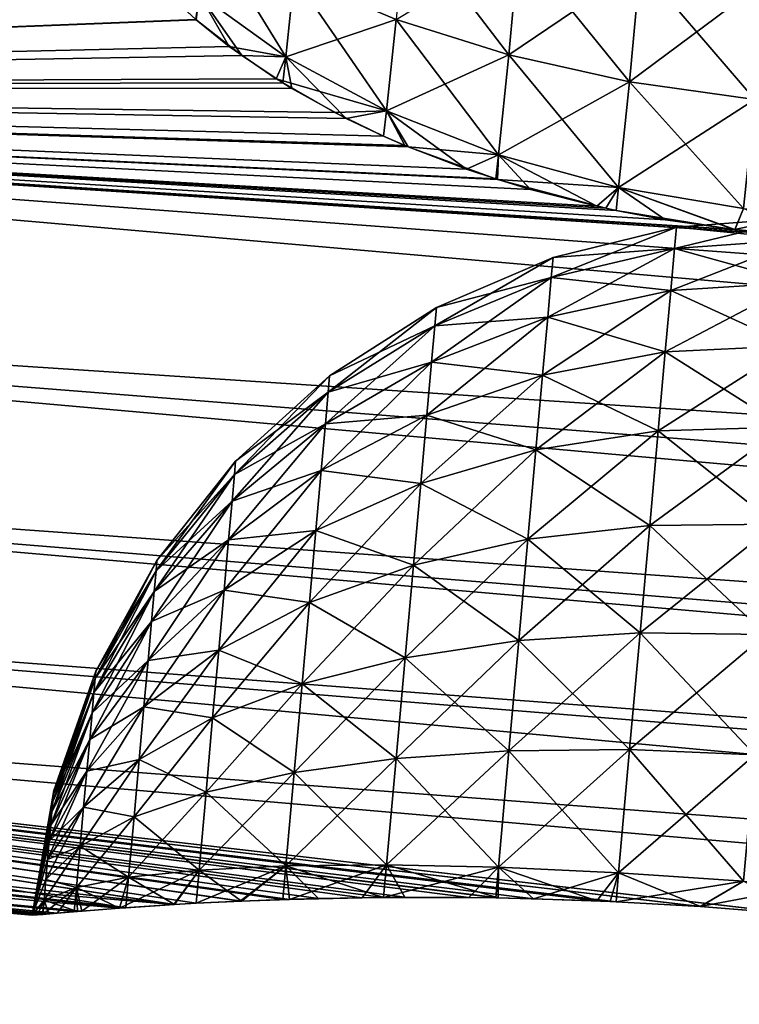
# Model space of a CAD drawing. Units: inches. Extents: x 0 to 216, y -57 to 0.
# Drawn here: x 50 to 53, y -46 to -42 of the extents above; entities that cross this region are included whole.
import ezdxf

# ---------------------------------------------------------------- set-up
doc = ezdxf.new("R2010")
doc.units = ezdxf.units.IN
doc.header["$MEASUREMENT"] = 0
doc.layers.add('solid_294515_3dstl', color=7, linetype='Continuous')

msp = doc.modelspace()

# ---------------------------------------------------------------- linework, layer by layer
at = {"layer": 'solid_294515_3dstl'}
for points in [[(43.930843, -41.517029, 18.125038), (50.348755, -41.193951, 16.874077), (43.930843, -42.356625, 19.260246)], [(43.930843, -42.356625, 19.260246), (50.348755, -41.193951, 16.874077), (50.421234, -41.38662, 17.075636)], [(43.930843, -42.356625, 37.889751), (50.454929, -41.457142, 39.999851), (50.412605, -41.367096, 40.094921)], [(43.930843, -42.356625, 37.889751), (50.412605, -41.367096, 40.094921), (43.930843, -41.517029, 39.02496)], [(43.930843, -42.356625, 19.260246), (50.421234, -41.38662, 17.075636), (50.454929, -41.457142, 17.150148)], [(50.454929, -41.457142, 17.150148), (50.51984, -41.574028, 17.274454), (43.930843, -42.356625, 19.260246)], [(50.614506, -41.715298, 39.724068), (50.454929, -41.457142, 39.999851), (43.930843, -42.356625, 37.889751)], [(43.930843, -42.356625, 19.260246), (50.51984, -41.574028, 17.274454), (50.64249, -41.752354, 17.465866)], [(50.998589, -41.697849, 39.060841), (50.969746, -41.974846, 39.239292), (51.327854, -42.233326, 38.956589)], [(51.362404, -41.901527, 38.742836), (50.998589, -41.697849, 39.060841), (51.327854, -42.233326, 38.956589)], [(51.820286, -41.665489, 38.308994), (51.782974, -42.078964, 38.484749), (52.248833, -42.225323, 38.293625)], [(52.28965, -41.773022, 38.101364), (51.820286, -41.665489, 38.308994), (52.248833, -42.225323, 38.293625)], [(43.930843, -42.356625, 37.889751), (50.66787, -41.784477, 39.649456), (50.614506, -41.715298, 39.724068)], [(43.930843, -42.356625, 19.260246), (50.64249, -41.752354, 17.465866), (50.66787, -41.784481, 17.500544)], [(43.930843, -42.356625, 37.889751), (50.79586, -41.92907, 39.492783), (50.66787, -41.784477, 39.649456)], [(50.66787, -41.784481, 17.500544), (50.787876, -41.920776, 17.648205), (43.930843, -42.356625, 19.260246)], [(51.782974, -42.078964, 18.665249), (52.28965, -41.773022, 19.048634), (52.248833, -42.225323, 18.856373)], [(52.28965, -41.773022, 38.101364), (52.248833, -42.225323, 38.293625), (52.747269, -42.336613, 38.174675)], [(52.28965, -41.773022, 19.048634), (52.790474, -41.857822, 19.178843), (52.248833, -42.225323, 18.856373)], [(52.747269, -42.336613, 38.174675), (52.790474, -41.857822, 37.971157), (52.28965, -41.773022, 38.101364)], [(52.248833, -42.225323, 18.856373), (52.790474, -41.857822, 19.178843), (52.747269, -42.336613, 18.975325)], [(52.747269, -42.336613, 38.174675), (53.26469, -42.40979, 38.131142), (52.790474, -41.857822, 37.971157)], [(52.790474, -41.857822, 19.178843), (53.309105, -41.917576, 19.228083), (52.747269, -42.336613, 18.975325)], [(53.26469, -42.40979, 38.131142), (53.309105, -41.917576, 37.921917), (52.790474, -41.857822, 37.971157)], [(50.969746, -41.974846, 17.910707), (51.362404, -41.901527, 18.407164), (51.327854, -42.233326, 18.193411)], [(51.362404, -41.901527, 38.742836), (51.327854, -42.233326, 38.956589), (51.743664, -42.456512, 38.727974)], [(51.362404, -41.901527, 18.407164), (51.782974, -42.078964, 18.665249), (51.327854, -42.233326, 18.193411)], [(51.782974, -42.078964, 38.484749), (51.362404, -41.901527, 38.742836), (51.743664, -42.456512, 38.727974)], [(43.930843, -42.356625, 19.260246), (50.787876, -41.920776, 17.648205), (50.95594, -42.079731, 17.821108)], [(50.957432, -42.081009, 39.327499), (50.79586, -41.92907, 39.492783), (43.930843, -42.356625, 37.889751)], [(50.969746, -41.974846, 39.239292), (50.79586, -41.92907, 39.492783), (50.957432, -42.081009, 39.327499)], [(52.747269, -42.336613, 18.975325), (53.309105, -41.917576, 19.228083), (53.26469, -42.40979, 19.018856)], [(50.95594, -42.079731, 17.821108), (50.969746, -41.974846, 17.910707), (51.145897, -42.228539, 17.982903)], [(50.969746, -41.974846, 39.239292), (50.957432, -42.081009, 39.327499), (51.093967, -42.190502, 39.208393)], [(51.327854, -42.233326, 38.956589), (50.969746, -41.974846, 39.239292), (51.093967, -42.190502, 39.208393)], [(50.969746, -41.974846, 17.910707), (51.327854, -42.233326, 18.193411), (51.145897, -42.228539, 17.982903)], [(43.930843, -42.356625, 19.260246), (50.95594, -42.079731, 17.821108), (51.145897, -42.228539, 17.982903)], [(43.930843, -42.356625, 37.889751), (51.093967, -42.190502, 39.208393), (50.957432, -42.081009, 39.327499)], [(51.327854, -42.233326, 18.193411), (51.782974, -42.078964, 18.665249), (51.743664, -42.456512, 18.422024)], [(51.782974, -42.078964, 38.484749), (51.743664, -42.456512, 38.727974), (52.20583, -42.638325, 38.559689)], [(51.782974, -42.078964, 18.665249), (52.248833, -42.225323, 18.856373), (51.743664, -42.456512, 18.422024)], [(52.248833, -42.225323, 38.293625), (51.782974, -42.078964, 38.484749), (52.20583, -42.638325, 38.559689)], [(43.930843, -42.356625, 37.889751), (51.288326, -42.324329, 39.063496), (51.093967, -42.190502, 39.208393)], [(51.327854, -42.233326, 38.956589), (51.093967, -42.190502, 39.208393), (51.288326, -42.324329, 39.063496)], [(51.145897, -42.228539, 17.982903), (51.315399, -42.34127, 18.10474), (43.930843, -42.356625, 19.260246)], [(51.145897, -42.228539, 17.982903), (51.327854, -42.233326, 18.193411), (51.315399, -42.34127, 18.10474)], [(51.743664, -42.456512, 38.727974), (51.327854, -42.233326, 38.956589), (51.288326, -42.324329, 39.063496)], [(51.35342, -42.364429, 18.129622), (51.315399, -42.34127, 18.10474), (51.327854, -42.233326, 18.193411)], [(51.35342, -42.364429, 18.129622), (51.327854, -42.233326, 18.193411), (51.577831, -42.487835, 18.260786)], [(51.327854, -42.233326, 18.193411), (51.743664, -42.456512, 18.422024), (51.577831, -42.487835, 18.260786)], [(51.743664, -42.456512, 18.422024), (52.248833, -42.225323, 18.856373), (52.20583, -42.638325, 18.590311)], [(52.248833, -42.225323, 38.293625), (52.20583, -42.638325, 38.559689), (52.701748, -42.773796, 38.456318)], [(52.248833, -42.225323, 18.856373), (52.747269, -42.336613, 18.975325), (52.20583, -42.638325, 18.590311)], [(52.747269, -42.336613, 38.174675), (52.248833, -42.225323, 38.293625), (52.701748, -42.773796, 38.456318)], [(51.530666, -42.463642, 38.914696), (51.288326, -42.324329, 39.063496), (43.930843, -42.356625, 37.889751)], [(43.930843, -42.356625, 19.260246), (51.315399, -42.34127, 18.10474), (51.35342, -42.364429, 18.129622)], [(51.743664, -42.456512, 38.727974), (51.288326, -42.324329, 39.063496), (51.530666, -42.463642, 38.914696)], [(52.20583, -42.638325, 18.590311), (52.747269, -42.336613, 18.975325), (52.701748, -42.773796, 18.693682)], [(52.747269, -42.336613, 38.174675), (52.701748, -42.773796, 38.456318), (53.217892, -42.859234, 38.420685)], [(52.747269, -42.336613, 18.975325), (53.26469, -42.40979, 19.018856), (52.701748, -42.773796, 18.693682)], [(53.217892, -42.859234, 38.420685), (53.26469, -42.40979, 38.131142), (52.747269, -42.336613, 38.174675)], [(43.930843, -42.356625, 19.260246), (51.35342, -42.364429, 18.129622), (51.577831, -42.487835, 18.260786)], [(51.577831, -42.487835, 18.260786), (51.731651, -42.56105, 18.336946), (43.930843, -42.356625, 19.260246)], [(43.930843, -42.356625, 19.260246), (51.731651, -42.56105, 18.336946), (51.819225, -42.599159, 18.375874)], [(43.930843, -42.356625, 19.260246), (51.819225, -42.599159, 18.375874), (52.074291, -42.69714, 18.472666)], [(52.074291, -42.69714, 18.472666), (52.194496, -42.737251, 18.510378), (43.930843, -42.356625, 19.260246)], [(43.930843, -42.356625, 19.260246), (52.194496, -42.737251, 18.510378), (52.338711, -42.780731, 18.549427)], [(43.930843, -42.356625, 19.260246), (52.338711, -42.780731, 18.549427), (52.612373, -42.85043, 18.606052)], [(52.612373, -42.85043, 18.606052), (52.691032, -42.86755, 18.61829), (43.930843, -42.356625, 19.260246)], [(43.930843, -42.356625, 19.260246), (52.691032, -42.86755, 18.61829), (52.895103, -42.906258, 18.641968)], [(43.930843, -42.356625, 19.260246), (52.895103, -42.906258, 18.641968), (53.181339, -42.947216, 18.656124)], [(53.468792, -42.973232, 38.501499), (53.182117, -42.947308, 38.493866), (43.930843, -42.356625, 37.889751)], [(53.182117, -42.947308, 38.493866), (52.691032, -42.86755, 38.531708), (43.930843, -42.356625, 37.889751)], [(43.930843, -42.356625, 37.889751), (52.691032, -42.86755, 38.531708), (52.649628, -42.858696, 38.537933)], [(43.930843, -42.356625, 37.889751), (52.649628, -42.858696, 38.537933), (52.201942, -42.739616, 38.637444)], [(52.201942, -42.739616, 38.637444), (51.833302, -42.605061, 38.768154), (43.930843, -42.356625, 37.889751)], [(43.930843, -42.356625, 37.889751), (51.833302, -42.605061, 38.768154), (51.731647, -42.56105, 38.813053)], [(43.930843, -42.356625, 37.889751), (51.731647, -42.56105, 38.813053), (51.530666, -42.463642, 38.914696)], [(53.181339, -42.947216, 18.656124), (53.468792, -42.973232, 18.648502), (43.930843, -42.356625, 19.260246)], [(43.930843, -42.356625, 19.260246), (53.468792, -42.973232, 18.648502), (130.785233, -48.800995, 14.904613)], [(43.930843, -42.356625, 19.260246), (130.785233, -48.800995, 14.904613), (43.930843, -43.096924, 20.462566)], [(43.930843, -43.096924, 36.687431), (130.785233, -49.967838, 40.335812), (43.930843, -42.356625, 37.889751)], [(43.930843, -42.356625, 37.889751), (130.785233, -49.967838, 40.335812), (130.785233, -48.800995, 42.245384)], [(43.930843, -42.356625, 37.889751), (130.785233, -48.800995, 42.245384), (53.468792, -42.973232, 38.501499)], [(52.701748, -42.773796, 18.693682), (53.26469, -42.40979, 19.018856), (53.217892, -42.859234, 18.729315)], [(51.530666, -42.463642, 38.914696), (51.731647, -42.56105, 38.813053), (51.743664, -42.456512, 38.727974)], [(51.577831, -42.487835, 18.260786), (51.743664, -42.456512, 18.422024), (51.731651, -42.56105, 18.336946)], [(51.743664, -42.456512, 38.727974), (51.731647, -42.56105, 38.813053), (51.833302, -42.605061, 38.768154)], [(51.819225, -42.599159, 18.375874), (51.731651, -42.56105, 18.336946), (51.743664, -42.456512, 18.422024)], [(52.20583, -42.638325, 38.559689), (51.743664, -42.456512, 38.727974), (51.833302, -42.605061, 38.768154)], [(51.819225, -42.599159, 18.375874), (51.743664, -42.456512, 18.422024), (52.074291, -42.69714, 18.472666)], [(51.743664, -42.456512, 18.422024), (52.20583, -42.638325, 18.590311), (52.074291, -42.69714, 18.472666)], [(52.20583, -42.638325, 38.559689), (51.833302, -42.605061, 38.768154), (52.201942, -42.739616, 38.637444)], [(52.074291, -42.69714, 18.472666), (52.20583, -42.638325, 18.590311), (52.194496, -42.737251, 18.510378)], [(52.338711, -42.780731, 18.549427), (52.194496, -42.737251, 18.510378), (52.20583, -42.638325, 18.590311)], [(52.701748, -42.773796, 38.456318), (52.20583, -42.638325, 38.559689), (52.201942, -42.739616, 38.637444)], [(52.338711, -42.780731, 18.549427), (52.20583, -42.638325, 18.590311), (52.612373, -42.85043, 18.606052)], [(52.20583, -42.638325, 18.590311), (52.701748, -42.773796, 18.693682), (52.612373, -42.85043, 18.606052)], [(52.701748, -42.773796, 38.456318), (52.201942, -42.739616, 38.637444), (52.649628, -42.858696, 38.537933)], [(52.612373, -42.85043, 18.606052), (52.701748, -42.773796, 18.693682), (52.691032, -42.86755, 18.61829)], [(52.649628, -42.858696, 38.537933), (52.691032, -42.86755, 38.531708), (52.701748, -42.773796, 38.456318)], [(52.701748, -42.773796, 38.456318), (52.691032, -42.86755, 38.531708), (53.182117, -42.947308, 38.493866)], [(52.895103, -42.906258, 18.641968), (52.691032, -42.86755, 18.61829), (52.701748, -42.773796, 18.693682)], [(53.217892, -42.859234, 38.420685), (52.701748, -42.773796, 38.456318), (53.182117, -42.947308, 38.493866)], [(52.895103, -42.906258, 18.641968), (52.701748, -42.773796, 18.693682), (53.181339, -42.947216, 18.656124)], [(52.701748, -42.773796, 18.693682), (53.217892, -42.859234, 18.729315), (53.181339, -42.947216, 18.656124)], [(53.181339, -42.947216, 18.656124), (53.217892, -42.859234, 18.729315), (53.479156, -42.882404, 18.721354)], [(53.181339, -42.947216, 18.656124), (53.479156, -42.882404, 18.721354), (53.468792, -42.973232, 18.648502)], [(53.217892, -42.859234, 38.420685), (53.182117, -42.947308, 38.493866), (53.468792, -42.973232, 38.501499)], [(53.455173, -42.987877, 29.372297), (52.932556, -43.024933, 29.35055), (53.463261, -42.897541, 28.843338)], [(53.463261, -42.897541, 28.843338), (52.932556, -43.024933, 29.35055), (52.94043, -42.937061, 28.83602)], [(53.463261, -42.897541, 28.843338), (52.94043, -42.937061, 28.83602), (53.463261, -42.897541, 28.30666)], [(53.463261, -42.897541, 28.30666), (52.94043, -42.937061, 28.83602), (52.94043, -42.937061, 28.31398)], [(53.463261, -42.897541, 28.30666), (52.94043, -42.937061, 28.31398), (53.455173, -42.987877, 27.777702)], [(52.932556, -43.024933, 29.35055), (52.42387, -43.14481, 29.307646), (52.94043, -42.937061, 28.83602)], [(52.94043, -42.937061, 28.83602), (52.42387, -43.14481, 29.307646), (52.431305, -43.061798, 28.821579)], [(52.94043, -42.937061, 28.83602), (52.431305, -43.061798, 28.821579), (52.94043, -42.937061, 28.31398)], [(52.932556, -43.024933, 27.79945), (52.94043, -42.937061, 28.31398), (52.431305, -43.061798, 28.328419)], [(52.431305, -43.061798, 28.328419), (52.94043, -42.937061, 28.31398), (52.431305, -43.061798, 28.821579)], [(52.932556, -43.024933, 27.79945), (53.455173, -42.987877, 27.777702), (52.94043, -42.937061, 28.31398)], [(53.439224, -43.165955, 29.878319), (52.917046, -43.198154, 29.842768), (53.455173, -42.987877, 29.372297)], [(53.455173, -42.987877, 29.372297), (52.917046, -43.198154, 29.842768), (52.932556, -43.024933, 29.35055)], [(53.439224, -43.165955, 27.271679), (53.455173, -42.987877, 27.777702), (52.932556, -43.024933, 27.79945)], [(52.917046, -43.198154, 29.842768), (52.409218, -43.308445, 29.772635), (52.932556, -43.024933, 29.35055)], [(52.932556, -43.024933, 29.35055), (52.409218, -43.308445, 29.772635), (52.42387, -43.14481, 29.307646)], [(52.917046, -43.198154, 27.30723), (52.932556, -43.024933, 27.79945), (52.42387, -43.14481, 27.842354)], [(52.42387, -43.14481, 27.842354), (52.932556, -43.024933, 27.79945), (52.431305, -43.061798, 28.328419)], [(52.917046, -43.198154, 27.30723), (53.439224, -43.165955, 27.271679), (52.932556, -43.024933, 27.79945)], [(52.42387, -43.14481, 29.307646), (51.942989, -43.344234, 29.244759), (52.431305, -43.061798, 28.821579)], [(51.949783, -43.268349, 28.800413), (52.431305, -43.061798, 28.821579), (51.942989, -43.344234, 29.244759)], [(52.431305, -43.061798, 28.328419), (52.431305, -43.061798, 28.821579), (51.949783, -43.268349, 28.800413)], [(52.42387, -43.14481, 27.842354), (52.431305, -43.061798, 28.328419), (51.949783, -43.268349, 28.349585)], [(51.949783, -43.268349, 28.349585), (52.431305, -43.061798, 28.328419), (51.949783, -43.268349, 28.800413)], [(43.930843, -43.096924, 20.462566), (130.785233, -48.800995, 14.904613), (130.785233, -49.967838, 16.814186)], [(43.930843, -43.096924, 20.462566), (130.785233, -49.967838, 16.814186), (43.930843, -43.73259, 21.723337)], [(43.930843, -43.73259, 35.426662), (130.785233, -50.820366, 38.630539), (43.930843, -43.096924, 36.687431)], [(43.930843, -43.096924, 36.687431), (130.785233, -50.820366, 38.630539), (130.785233, -49.967838, 40.335812)], [(52.409218, -43.308445, 29.772635), (51.929588, -43.493824, 29.669834), (52.42387, -43.14481, 29.307646)], [(52.42387, -43.14481, 29.307646), (51.929588, -43.493824, 29.669834), (51.942989, -43.344234, 29.244759)], [(52.409218, -43.308445, 27.377363), (52.42387, -43.14481, 27.842354), (51.942989, -43.344234, 27.905241)], [(51.942989, -43.344234, 27.905241), (52.42387, -43.14481, 27.842354), (51.949783, -43.268349, 28.349585)], [(52.409218, -43.308445, 27.377363), (52.917046, -43.198154, 27.30723), (52.42387, -43.14481, 27.842354)], [(53.415878, -43.426647, 30.346848), (52.894337, -43.451733, 30.298515), (53.439224, -43.165955, 29.878319)], [(53.439224, -43.165955, 29.878319), (52.894337, -43.451733, 30.298515), (52.917046, -43.198154, 29.842768)], [(53.415878, -43.426647, 26.803152), (53.439224, -43.165955, 27.271679), (52.917046, -43.198154, 27.30723)], [(52.894337, -43.451733, 30.298515), (52.387764, -43.548, 30.203171), (52.917046, -43.198154, 29.842768)], [(52.917046, -43.198154, 29.842768), (52.387764, -43.548, 30.203171), (52.409218, -43.308445, 29.772635)], [(52.894337, -43.451733, 26.851484), (52.917046, -43.198154, 27.30723), (52.409218, -43.308445, 27.377363)], [(52.894337, -43.451733, 26.851484), (53.415878, -43.426647, 26.803152), (52.917046, -43.198154, 27.30723)], [(51.949783, -43.268349, 28.800413), (51.942989, -43.344234, 29.244759), (51.503025, -43.617767, 29.163601)], [(51.508999, -43.551079, 28.7731), (51.949783, -43.268349, 28.800413), (51.503025, -43.617767, 29.163601)], [(51.949783, -43.268349, 28.349585), (51.949783, -43.268349, 28.800413), (51.508999, -43.551079, 28.7731)], [(51.942989, -43.344234, 27.905241), (51.949783, -43.268349, 28.349585), (51.508999, -43.551079, 28.3769)], [(51.508999, -43.551079, 28.3769), (51.949783, -43.268349, 28.349585), (51.508999, -43.551079, 28.7731)], [(52.387764, -43.548, 30.203171), (51.909981, -43.712814, 30.063414), (52.409218, -43.308445, 29.772635)], [(52.409218, -43.308445, 29.772635), (51.909981, -43.712814, 30.063414), (51.929588, -43.493824, 29.669834)], [(52.387764, -43.548, 26.946827), (52.409218, -43.308445, 27.377363), (51.929588, -43.493824, 27.480164)], [(51.929588, -43.493824, 27.480164), (52.409218, -43.308445, 27.377363), (51.942989, -43.344234, 27.905241)], [(52.387764, -43.548, 26.946827), (52.894337, -43.451733, 26.851484), (52.409218, -43.308445, 27.377363)], [(51.929588, -43.493824, 29.669834), (51.491253, -43.749233, 29.537169), (51.942989, -43.344234, 29.244759)], [(51.503025, -43.617767, 29.163601), (51.942989, -43.344234, 29.244759), (51.491253, -43.749233, 29.537169)], [(51.929588, -43.493824, 27.480164), (51.942989, -43.344234, 27.905241), (51.503025, -43.617767, 27.986399)], [(51.503025, -43.617767, 27.986399), (51.942989, -43.344234, 27.905241), (51.508999, -43.551079, 28.3769)], [(52.865082, -43.778381, 30.704681), (52.36013, -43.856579, 30.586868), (52.894337, -43.451733, 30.298515)], [(52.894337, -43.451733, 30.298515), (52.36013, -43.856579, 30.586868), (52.387764, -43.548, 30.203171)], [(52.865082, -43.778381, 26.445318), (52.894337, -43.451733, 26.851484), (52.387764, -43.548, 26.946827)], [(53.385807, -43.762455, 30.764402), (52.865082, -43.778381, 30.704681), (53.415878, -43.426647, 30.346848)], [(53.415878, -43.426647, 30.346848), (52.865082, -43.778381, 30.704681), (52.894337, -43.451733, 30.298515)], [(52.865082, -43.778381, 26.445318), (53.385807, -43.762455, 26.385597), (52.894337, -43.451733, 26.851484)], [(53.385807, -43.762455, 26.385597), (53.415878, -43.426647, 26.803152), (52.894337, -43.451733, 26.851484)], [(51.909981, -43.712814, 30.063414), (51.474014, -43.941689, 29.883059), (51.929588, -43.493824, 29.669834)], [(51.929588, -43.493824, 29.669834), (51.474014, -43.941689, 29.883059), (51.491253, -43.749233, 29.537169)], [(51.909981, -43.712814, 27.086584), (51.929588, -43.493824, 27.480164), (51.491253, -43.749233, 27.612829)], [(51.491253, -43.749233, 27.612829), (51.929588, -43.493824, 27.480164), (51.503025, -43.617767, 27.986399)], [(51.909981, -43.712814, 27.086584), (52.387764, -43.548, 26.946827), (51.929588, -43.493824, 27.480164)], [(51.508999, -43.551079, 28.7731), (51.503025, -43.617767, 29.163601), (51.11599, -43.957951, 29.066389)], [(51.120975, -43.902275, 28.740381), (51.508999, -43.551079, 28.7731), (51.11599, -43.957951, 29.066389)], [(51.508999, -43.551079, 28.3769), (51.508999, -43.551079, 28.7731), (51.120975, -43.902275, 28.740381)], [(51.503025, -43.617767, 27.986399), (51.508999, -43.551079, 28.3769), (51.120975, -43.902275, 28.409616)], [(51.120975, -43.902275, 28.409616), (51.508999, -43.551079, 28.3769), (51.120975, -43.902275, 28.740381)], [(52.36013, -43.856579, 30.586868), (51.88472, -43.994907, 30.414175), (52.387764, -43.548, 30.203171)], [(52.387764, -43.548, 30.203171), (51.88472, -43.994907, 30.414175), (51.909981, -43.712814, 30.063414)], [(52.36013, -43.856579, 26.563131), (52.387764, -43.548, 26.946827), (51.909981, -43.712814, 27.086584)], [(52.36013, -43.856579, 26.563131), (52.865082, -43.778381, 26.445318), (52.387764, -43.548, 26.946827)], [(51.503025, -43.617767, 29.163601), (51.491253, -43.749233, 29.537169), (51.106159, -44.067703, 29.378258)], [(51.11599, -43.957951, 29.066389), (51.503025, -43.617767, 29.163601), (51.106159, -44.067703, 29.378258)], [(51.491253, -43.749233, 27.612829), (51.503025, -43.617767, 27.986399), (51.11599, -43.957951, 28.083611)], [(51.11599, -43.957951, 28.083611), (51.503025, -43.617767, 27.986399), (51.120975, -43.902275, 28.409616)], [(43.930843, -43.73259, 21.723337), (130.785233, -49.967838, 16.814186), (130.785233, -50.820366, 18.519459)], [(43.930843, -43.73259, 21.723337), (130.785233, -50.820366, 18.519459), (43.930843, -44.259048, 23.033474)], [(43.930843, -44.259048, 34.116528), (130.785233, -51.27317, 37.56184), (43.930843, -43.73259, 35.426662)], [(43.930843, -43.73259, 35.426662), (130.785233, -51.27317, 37.56184), (130.785233, -50.820366, 38.630539)], [(51.88472, -43.994907, 30.414175), (51.451817, -44.189594, 30.191315), (51.909981, -43.712814, 30.063414)], [(51.909981, -43.712814, 30.063414), (51.451817, -44.189594, 30.191315), (51.474014, -43.941689, 29.883059)], [(51.88472, -43.994907, 26.735823), (51.909981, -43.712814, 27.086584), (51.474014, -43.941689, 27.266941)], [(51.474014, -43.941689, 27.266941), (51.909981, -43.712814, 27.086584), (51.491253, -43.749233, 27.612829)], [(51.88472, -43.994907, 26.735823), (52.36013, -43.856579, 26.563131), (51.909981, -43.712814, 27.086584)], [(51.474014, -43.941689, 29.883059), (51.09177, -44.228371, 29.667021), (51.491253, -43.749233, 29.537169)], [(51.106159, -44.067703, 29.378258), (51.491253, -43.749233, 29.537169), (51.09177, -44.228371, 29.667021)], [(51.474014, -43.941689, 27.266941), (51.491253, -43.749233, 27.612829), (51.106159, -44.067703, 27.77174)], [(51.106159, -44.067703, 27.77174), (51.491253, -43.749233, 27.612829), (51.11599, -43.957951, 28.083611)], [(52.830128, -44.168701, 31.04958), (52.327106, -44.225304, 30.912685), (52.865082, -43.778381, 30.704681)], [(52.865082, -43.778381, 30.704681), (52.327106, -44.225304, 30.912685), (52.36013, -43.856579, 30.586868)], [(52.830128, -44.168701, 26.10042), (52.865082, -43.778381, 26.445318), (52.36013, -43.856579, 26.563131)], [(53.349873, -44.163719, 31.118971), (52.830128, -44.168701, 31.04958), (53.385807, -43.762455, 30.764402)], [(53.385807, -43.762455, 30.764402), (52.830128, -44.168701, 31.04958), (52.865082, -43.778381, 30.704681)], [(52.830128, -44.168701, 26.10042), (53.349873, -44.163719, 26.031027), (52.865082, -43.778381, 26.445318)], [(53.349873, -44.163719, 26.031027), (53.385807, -43.762455, 26.385597), (52.865082, -43.778381, 26.445318)], [(52.327106, -44.225304, 30.912685), (51.85453, -44.331982, 30.712027), (52.36013, -43.856579, 30.586868)], [(52.36013, -43.856579, 30.586868), (51.85453, -44.331982, 30.712027), (51.88472, -43.994907, 30.414175)], [(52.327106, -44.225304, 26.237312), (52.36013, -43.856579, 26.563131), (51.88472, -43.994907, 26.735823)], [(52.327106, -44.225304, 26.237312), (52.830128, -44.168701, 26.10042), (52.36013, -43.856579, 26.563131)], [(51.120975, -43.902275, 28.740381), (51.11599, -43.957951, 29.066389), (50.792431, -44.355503, 28.955772)], [(50.796291, -44.312359, 28.703152), (51.120975, -43.902275, 28.740381), (50.792431, -44.355503, 28.955772)], [(51.120975, -43.902275, 28.409616), (51.120975, -43.902275, 28.740381), (50.796291, -44.312359, 28.703152)], [(51.11599, -43.957951, 28.083611), (51.120975, -43.902275, 28.409616), (50.796291, -44.312359, 28.446846)], [(50.796291, -44.312359, 28.446846), (51.120975, -43.902275, 28.409616), (50.796291, -44.312359, 28.703152)], [(51.11599, -43.957951, 29.066389), (51.106159, -44.067703, 29.378258), (50.784813, -44.440548, 29.197437)], [(50.792431, -44.355503, 28.955772), (51.11599, -43.957951, 29.066389), (50.784813, -44.440548, 29.197437)], [(51.106159, -44.067703, 27.77174), (51.11599, -43.957951, 28.083611), (50.792431, -44.355503, 28.194227)], [(50.792431, -44.355503, 28.194227), (51.11599, -43.957951, 28.083611), (50.796291, -44.312359, 28.446846)], [(51.451817, -44.189594, 30.191315), (51.073235, -44.435337, 29.924368), (51.474014, -43.941689, 29.883059)], [(51.474014, -43.941689, 29.883059), (51.073235, -44.435337, 29.924368), (51.09177, -44.228371, 29.667021)], [(51.451817, -44.189594, 26.958683), (51.474014, -43.941689, 27.266941), (51.09177, -44.228371, 27.482979)], [(51.09177, -44.228371, 27.482979), (51.474014, -43.941689, 27.266941), (51.106159, -44.067703, 27.77174)], [(51.451817, -44.189594, 26.958683), (51.88472, -43.994907, 26.735823), (51.474014, -43.941689, 27.266941)], [(51.85453, -44.331982, 30.712027), (51.425285, -44.485825, 30.453075), (51.88472, -43.994907, 30.414175)], [(51.88472, -43.994907, 30.414175), (51.425285, -44.485825, 30.453075), (51.451817, -44.189594, 30.191315)], [(51.85453, -44.331982, 26.437973), (51.88472, -43.994907, 26.735823), (51.451817, -44.189594, 26.958683)], [(51.85453, -44.331982, 26.437973), (52.327106, -44.225304, 26.237312), (51.88472, -43.994907, 26.735823)], [(51.106159, -44.067703, 29.378258), (51.09177, -44.228371, 29.667021), (50.773663, -44.565048, 29.421196)], [(50.784813, -44.440548, 29.197437), (51.106159, -44.067703, 29.378258), (50.773663, -44.565048, 29.421196)], [(51.09177, -44.228371, 27.482979), (51.106159, -44.067703, 27.77174), (50.784813, -44.440548, 27.952562)], [(50.784813, -44.440548, 27.952562), (51.106159, -44.067703, 27.77174), (50.792431, -44.355503, 28.194227)], [(52.790474, -44.611458, 31.323288), (52.28965, -44.64357, 31.171253), (52.830128, -44.168701, 31.04958)], [(52.830128, -44.168701, 31.04958), (52.28965, -44.64357, 31.171253), (52.327106, -44.225304, 30.912685)], [(52.790474, -44.611458, 25.826712), (52.830128, -44.168701, 26.10042), (52.327106, -44.225304, 26.237312)], [(53.309105, -44.618893, 31.400356), (52.790474, -44.611458, 31.323288), (53.349873, -44.163719, 31.118971)], [(53.349873, -44.163719, 31.118971), (52.790474, -44.611458, 31.323288), (52.830128, -44.168701, 31.04958)], [(52.790474, -44.611458, 25.826712), (53.309105, -44.618893, 25.749643), (52.830128, -44.168701, 26.10042)], [(53.309105, -44.618893, 25.749643), (53.349873, -44.163719, 26.031027), (52.830128, -44.168701, 26.10042)], [(51.425285, -44.485825, 30.453075), (51.051086, -44.682644, 30.142895), (51.451817, -44.189594, 30.191315)], [(51.451817, -44.189594, 30.191315), (51.051086, -44.682644, 30.142895), (51.073235, -44.435337, 29.924368)], [(51.09177, -44.228371, 27.482979), (51.073235, -44.435337, 27.225632), (51.451817, -44.189594, 26.958683)], [(51.451817, -44.189594, 26.958683), (51.073235, -44.435337, 27.225632), (51.425285, -44.485825, 26.696924)], [(51.451817, -44.189594, 26.958683), (51.425285, -44.485825, 26.696924), (51.85453, -44.331982, 26.437973)], [(52.28965, -44.64357, 31.171253), (51.820286, -44.714344, 30.9484), (52.327106, -44.225304, 30.912685)], [(52.327106, -44.225304, 30.912685), (51.820286, -44.714344, 30.9484), (51.85453, -44.331982, 30.712027)], [(52.28965, -44.64357, 25.978746), (52.327106, -44.225304, 26.237312), (51.85453, -44.331982, 26.437973)], [(52.28965, -44.64357, 25.978746), (52.790474, -44.611458, 25.826712), (52.327106, -44.225304, 26.237312)], [(43.930843, -44.259048, 23.033474), (130.785233, -50.820366, 18.519459), (130.785233, -51.27317, 19.588158)], [(43.930843, -44.259048, 23.033474), (130.785233, -51.27317, 19.588158), (43.930843, -44.672497, 24.383537)], [(43.930843, -44.672497, 32.76646), (130.785233, -52.220539, 34.646141), (43.930843, -44.259048, 34.116528)], [(43.930843, -44.259048, 34.116528), (130.785233, -52.220539, 34.646141), (130.785233, -51.27317, 37.56184)], [(51.073235, -44.435337, 29.924368), (50.7593, -44.725422, 29.620611), (51.09177, -44.228371, 29.667021)], [(50.773663, -44.565048, 29.421196), (51.09177, -44.228371, 29.667021), (50.7593, -44.725422, 29.620611)], [(50.784813, -44.440548, 27.952562), (50.773663, -44.565048, 27.728804), (51.09177, -44.228371, 27.482979)], [(51.09177, -44.228371, 27.482979), (50.773663, -44.565048, 27.728804), (51.073235, -44.435337, 27.225632)], [(50.796291, -44.312359, 28.703152), (50.792431, -44.355503, 28.955772), (50.541176, -44.799576, 28.834768)], [(50.543812, -44.770145, 28.662428), (50.796291, -44.312359, 28.703152), (50.541176, -44.799576, 28.834768)], [(50.796291, -44.312359, 28.446846), (50.796291, -44.312359, 28.703152), (50.543812, -44.770145, 28.662428)], [(50.792431, -44.355503, 28.194227), (50.796291, -44.312359, 28.446846), (50.543812, -44.770145, 28.487572)], [(50.543812, -44.770145, 28.487572), (50.796291, -44.312359, 28.446846), (50.543812, -44.770145, 28.662428)], [(51.820286, -44.714344, 30.9484), (51.395191, -44.821857, 30.660807), (51.85453, -44.331982, 30.712027)], [(51.85453, -44.331982, 30.712027), (51.395191, -44.821857, 30.660807), (51.425285, -44.485825, 30.453075)], [(51.85453, -44.331982, 26.437973), (51.425285, -44.485825, 26.696924), (51.820286, -44.714344, 26.201599)], [(51.85453, -44.331982, 26.437973), (51.820286, -44.714344, 26.201599), (52.28965, -44.64357, 25.978746)], [(50.792431, -44.355503, 28.955772), (50.784813, -44.440548, 29.197437), (50.53598, -44.857597, 28.999638)], [(50.541176, -44.799576, 28.834768), (50.792431, -44.355503, 28.955772), (50.53598, -44.857597, 28.999638)], [(50.784813, -44.440548, 27.952562), (50.792431, -44.355503, 28.194227), (50.541176, -44.799576, 28.315229)], [(50.541176, -44.799576, 28.315229), (50.792431, -44.355503, 28.194227), (50.543812, -44.770145, 28.487572)], [(50.784813, -44.440548, 29.197437), (50.773663, -44.565048, 29.421196), (50.528374, -44.942535, 29.152288)], [(50.53598, -44.857597, 28.999638), (50.784813, -44.440548, 29.197437), (50.528374, -44.942535, 29.152288)], [(50.541176, -44.799576, 28.315229), (50.53598, -44.857597, 28.150362), (50.784813, -44.440548, 27.952562)], [(50.784813, -44.440548, 27.952562), (50.53598, -44.857597, 28.150362), (50.773663, -44.565048, 27.728804)], [(51.051086, -44.682644, 30.142895), (50.742138, -44.917057, 29.789946), (51.073235, -44.435337, 29.924368)], [(51.073235, -44.435337, 29.924368), (50.742138, -44.917057, 29.789946), (50.7593, -44.725422, 29.620611)], [(50.773663, -44.565048, 27.728804), (50.7593, -44.725422, 27.529388), (51.073235, -44.435337, 27.225632)], [(51.073235, -44.435337, 27.225632), (50.7593, -44.725422, 27.529388), (51.051086, -44.682644, 27.007105)], [(51.073235, -44.435337, 27.225632), (51.051086, -44.682644, 27.007105), (51.425285, -44.485825, 26.696924)], [(51.395191, -44.821857, 30.660807), (51.025963, -44.963177, 30.316317), (51.425285, -44.485825, 30.453075)], [(51.425285, -44.485825, 30.453075), (51.025963, -44.963177, 30.316317), (51.051086, -44.682644, 30.142895)], [(51.425285, -44.485825, 26.696924), (51.051086, -44.682644, 27.007105), (51.395191, -44.821857, 26.489193)], [(51.425285, -44.485825, 26.696924), (51.395191, -44.821857, 26.489193), (51.820286, -44.714344, 26.201599)], [(50.773663, -44.565048, 29.421196), (50.7593, -44.725422, 29.620611), (50.518578, -45.051945, 29.288334)], [(50.528374, -44.942535, 29.152288), (50.773663, -44.565048, 29.421196), (50.518578, -45.051945, 29.288334)], [(50.53598, -44.857597, 28.150362), (50.528374, -44.942535, 27.997709), (50.773663, -44.565048, 27.728804)], [(50.773663, -44.565048, 27.728804), (50.528374, -44.942535, 27.997709), (50.7593, -44.725422, 27.529388)], [(52.747269, -45.093925, 31.517933), (52.248833, -45.099342, 31.355131), (52.790474, -44.611458, 31.323288)], [(52.790474, -44.611458, 31.323288), (52.248833, -45.099342, 31.355131), (52.28965, -44.64357, 31.171253)], [(52.747269, -45.093925, 25.632065), (52.790474, -44.611458, 25.826712), (52.28965, -44.64357, 25.978746)], [(53.309105, -44.618893, 31.400356), (52.747269, -45.093925, 31.517933), (52.790474, -44.611458, 31.323288)], [(52.747269, -45.093925, 25.632065), (53.26469, -45.114887, 25.54954), (52.790474, -44.611458, 25.826712)], [(53.26469, -45.114887, 31.60046), (52.747269, -45.093925, 31.517933), (53.309105, -44.618893, 31.400356)], [(53.26469, -45.114887, 25.54954), (53.309105, -44.618893, 25.749643), (52.790474, -44.611458, 25.826712)], [(43.930843, -44.969967, 31.3862), (50.66787, -45.746334, 30.084688), (43.930843, -44.672497, 32.76646)], [(43.930843, -44.672497, 32.76646), (50.66787, -45.746334, 30.084688), (50.868591, -45.73336, 30.403841)], [(43.930843, -44.672497, 32.76646), (50.868591, -45.73336, 30.403841), (50.957432, -45.728359, 30.522028)], [(50.957432, -45.728359, 30.522028), (51.145428, -45.719273, 30.739271), (43.930843, -44.672497, 32.76646)], [(43.930843, -44.672497, 32.76646), (51.145428, -45.719273, 30.739271), (51.315392, -45.712814, 30.905622)], [(43.930843, -44.672497, 32.76646), (51.315392, -45.712814, 30.905622), (51.463078, -45.708553, 31.031725)], [(51.463078, -45.708553, 31.031725), (51.731644, -45.704029, 31.225231), (43.930843, -44.672497, 32.76646)], [(43.930843, -44.672497, 32.76646), (51.731644, -45.704029, 31.225231), (51.818829, -45.703453, 31.27947)], [(43.930843, -44.672497, 32.76646), (51.818829, -45.703453, 31.27947), (52.205032, -45.706173, 31.477001)], [(52.205032, -45.706173, 31.477001), (52.612152, -45.718353, 31.620081), (43.930843, -44.672497, 32.76646)], [(43.930843, -44.672497, 32.76646), (52.612152, -45.718353, 31.620081), (52.691032, -45.721817, 31.640903)], [(43.930843, -44.672497, 32.76646), (52.691032, -45.721817, 31.640903), (53.037952, -45.741314, 31.707752)], [(53.468792, -45.775181, 25.413004), (53.039341, -45.741405, 25.442059), (43.930843, -44.672497, 24.383537)], [(43.930843, -44.672497, 24.383537), (53.039341, -45.741405, 25.442059), (52.691036, -45.721817, 25.509094)], [(43.930843, -44.672497, 24.383537), (52.691036, -45.721817, 25.509094), (52.667011, -45.720726, 25.515209)], [(52.667011, -45.720726, 25.515209), (52.349823, -45.709412, 25.615019), (43.930843, -44.672497, 24.383537)], [(43.930843, -44.672497, 24.383537), (52.349823, -45.709412, 25.615019), (52.194496, -45.705986, 25.677538)], [(43.930843, -44.672497, 24.383537), (52.194496, -45.705986, 25.677538), (52.083633, -45.704391, 25.728073)], [(52.083633, -45.704391, 25.728073), (51.731644, -45.704029, 25.924768), (43.930843, -44.672497, 24.383537)], [(43.930843, -44.672497, 24.383537), (51.731644, -45.704029, 25.924768), (51.643543, -45.705055, 25.983643)], [(43.930843, -44.672497, 24.383537), (51.643543, -45.705055, 25.983643), (51.343857, -45.711895, 26.218838)], [(51.343857, -45.711895, 26.218838), (51.139526, -45.719528, 26.416971), (43.930843, -44.672497, 24.383537)], [(43.930843, -44.672497, 24.383537), (51.139526, -45.719528, 26.416971), (50.957432, -45.728359, 26.627972)], [(43.930843, -44.672497, 24.383537), (50.957432, -45.728359, 26.627972), (50.866474, -45.733482, 26.749119)], [(50.866474, -45.733482, 26.749119), (43.930843, -44.969967, 25.7638), (43.930843, -44.672497, 24.383537)], [(43.930843, -44.672497, 24.383537), (130.785233, -51.27317, 19.588158), (130.785233, -52.220539, 22.503857)], [(43.930843, -44.672497, 24.383537), (130.785233, -52.220539, 22.503857), (53.468792, -45.775181, 25.413004)], [(53.037952, -45.741314, 31.707752), (53.468792, -45.775181, 31.736994), (43.930843, -44.672497, 32.76646)], [(43.930843, -44.672497, 32.76646), (53.468792, -45.775181, 31.736994), (130.785233, -52.220539, 34.646141)], [(52.248833, -45.099342, 31.355131), (51.782974, -45.130997, 31.116493), (52.28965, -44.64357, 31.171253)], [(52.28965, -44.64357, 31.171253), (51.782974, -45.130997, 31.116493), (51.820286, -44.714344, 30.9484)], [(52.28965, -44.64357, 25.978746), (51.820286, -44.714344, 26.201599), (52.248833, -45.099342, 25.794868)], [(52.28965, -44.64357, 25.978746), (52.248833, -45.099342, 25.794868), (52.747269, -45.093925, 25.632065)], [(51.025963, -44.963177, 30.316317), (50.722672, -45.134441, 29.92433), (51.051086, -44.682644, 30.142895)], [(51.051086, -44.682644, 30.142895), (50.722672, -45.134441, 29.92433), (50.742138, -44.917057, 29.789946)], [(50.7593, -44.725422, 27.529388), (50.742138, -44.917057, 27.360052), (51.051086, -44.682644, 27.007105)], [(51.051086, -44.682644, 27.007105), (50.742138, -44.917057, 27.360052), (51.025963, -44.963177, 26.833683)], [(51.051086, -44.682644, 27.007105), (51.025963, -44.963177, 26.833683), (51.395191, -44.821857, 26.489193)], [(50.742138, -44.917057, 29.789946), (50.506866, -45.182682, 29.403856), (50.7593, -44.725422, 29.620611)], [(50.518578, -45.051945, 29.288334), (50.7593, -44.725422, 29.620611), (50.506866, -45.182682, 29.403856)], [(50.528374, -44.942535, 27.997709), (50.518578, -45.051945, 27.861666), (50.7593, -44.725422, 27.529388)], [(50.7593, -44.725422, 27.529388), (50.518578, -45.051945, 27.861666), (50.742138, -44.917057, 27.360052)], [(51.782974, -45.130997, 31.116493), (51.362404, -45.188023, 30.808531), (51.820286, -44.714344, 30.9484)], [(51.820286, -44.714344, 30.9484), (51.362404, -45.188023, 30.808531), (51.395191, -44.821857, 30.660807)], [(51.820286, -44.714344, 26.201599), (51.395191, -44.821857, 26.489193), (51.782974, -45.130997, 26.033504)], [(51.820286, -44.714344, 26.201599), (51.782974, -45.130997, 26.033504), (52.248833, -45.099342, 25.794868)], [(50.543812, -44.770145, 28.662428), (50.541176, -44.799576, 28.834768), (50.369083, -45.278065, 28.70668)], [(50.370419, -45.263145, 28.619318), (50.543812, -44.770145, 28.662428), (50.369083, -45.278065, 28.70668)], [(50.543812, -44.770145, 28.487572), (50.543812, -44.770145, 28.662428), (50.370419, -45.263145, 28.619318)], [(50.541176, -44.799576, 28.315229), (50.543812, -44.770145, 28.487572), (50.370419, -45.263145, 28.530682)], [(50.370419, -45.263145, 28.530682), (50.543812, -44.770145, 28.487572), (50.370419, -45.263145, 28.619318)], [(50.541176, -44.799576, 28.834768), (50.53598, -44.857597, 28.999638), (50.366451, -45.307476, 28.790255)], [(50.369083, -45.278065, 28.70668), (50.541176, -44.799576, 28.834768), (50.366451, -45.307476, 28.790255)], [(50.370419, -45.263145, 28.530682), (50.369083, -45.278065, 28.443319), (50.541176, -44.799576, 28.315229)], [(50.541176, -44.799576, 28.315229), (50.369083, -45.278065, 28.443319), (50.53598, -44.857597, 28.150362)], [(51.362404, -45.188023, 30.808531), (50.998589, -45.268864, 30.439644), (51.395191, -44.821857, 30.660807)], [(51.395191, -44.821857, 30.660807), (50.998589, -45.268864, 30.439644), (51.025963, -44.963177, 30.316317)], [(51.395191, -44.821857, 26.489193), (51.025963, -44.963177, 26.833683), (51.362404, -45.188023, 26.341467)], [(51.395191, -44.821857, 26.489193), (51.362404, -45.188023, 26.341467), (51.782974, -45.130997, 26.033504)], [(50.53598, -44.857597, 28.999638), (50.528374, -44.942535, 29.152288), (50.362595, -45.350533, 28.867636)], [(50.366451, -45.307476, 28.790255), (50.53598, -44.857597, 28.999638), (50.362595, -45.350533, 28.867636)], [(50.369083, -45.278065, 28.443319), (50.366451, -45.307476, 28.359745), (50.53598, -44.857597, 28.150362)], [(50.53598, -44.857597, 28.150362), (50.366451, -45.307476, 28.359745), (50.528374, -44.942535, 27.997709)], [(50.528374, -44.942535, 29.152288), (50.518578, -45.051945, 29.288334), (50.357624, -45.405994, 28.936598)], [(50.362595, -45.350533, 28.867636), (50.528374, -44.942535, 29.152288), (50.357624, -45.405994, 28.936598)], [(50.366451, -45.307476, 28.359745), (50.362595, -45.350533, 28.282364), (50.528374, -44.942535, 27.997709)], [(50.528374, -44.942535, 27.997709), (50.362595, -45.350533, 28.282364), (50.518578, -45.051945, 27.861666)], [(50.722672, -45.134441, 29.92433), (50.493587, -45.330982, 29.495535), (50.742138, -44.917057, 29.789946)], [(50.742138, -44.917057, 29.789946), (50.493587, -45.330982, 29.495535), (50.506866, -45.182682, 29.403856)], [(50.518578, -45.051945, 27.861666), (50.506866, -45.182682, 27.746141), (50.742138, -44.917057, 27.360052)], [(50.742138, -44.917057, 27.360052), (50.506866, -45.182682, 27.746141), (50.722672, -45.134441, 27.22567)], [(50.742138, -44.917057, 27.360052), (50.722672, -45.134441, 27.22567), (51.025963, -44.963177, 26.833683)], [(43.930843, -45.149311, 29.985682), (50.642071, -45.748173, 30.036652), (43.930843, -44.969967, 31.3862)], [(43.930843, -44.969967, 31.3862), (50.642071, -45.748173, 30.036652), (50.66787, -45.746334, 30.084688)], [(50.866474, -45.733482, 26.749119), (43.930843, -45.149311, 27.164318), (43.930843, -44.969967, 25.7638)], [(50.998589, -45.268864, 30.439644), (50.701458, -45.371315, 30.019894), (51.025963, -44.963177, 30.316317)], [(51.025963, -44.963177, 30.316317), (50.701458, -45.371315, 30.019894), (50.722672, -45.134441, 29.92433)], [(51.025963, -44.963177, 26.833683), (50.722672, -45.134441, 27.22567), (50.998589, -45.268864, 26.710354)], [(51.025963, -44.963177, 26.833683), (50.998589, -45.268864, 26.710354), (51.362404, -45.188023, 26.341467)], [(50.518578, -45.051945, 29.288334), (50.506866, -45.182682, 29.403856), (50.351692, -45.472267, 28.995159)], [(50.357624, -45.405994, 28.936598), (50.518578, -45.051945, 29.288334), (50.351692, -45.472267, 28.995159)], [(50.362595, -45.350533, 28.282364), (50.357624, -45.405994, 28.2134), (50.518578, -45.051945, 27.861666)], [(50.518578, -45.051945, 27.861666), (50.357624, -45.405994, 28.2134), (50.506866, -45.182682, 27.746141)], [(52.20583, -45.579514, 31.45903), (51.743664, -45.56995, 31.211473), (52.248833, -45.099342, 31.355131)], [(52.248833, -45.099342, 31.355131), (51.743664, -45.56995, 31.211473), (51.782974, -45.130997, 31.116493)], [(52.248833, -45.099342, 25.794868), (51.782974, -45.130997, 26.033504), (52.20583, -45.579514, 25.690969)], [(52.701748, -45.602211, 31.627916), (52.20583, -45.579514, 31.45903), (52.747269, -45.093925, 31.517933)], [(52.747269, -45.093925, 31.517933), (52.20583, -45.579514, 31.45903), (52.248833, -45.099342, 31.355131)], [(52.248833, -45.099342, 25.794868), (52.20583, -45.579514, 25.690969), (52.701748, -45.602211, 25.522083)], [(52.747269, -45.093925, 25.632065), (52.248833, -45.099342, 25.794868), (52.701748, -45.602211, 25.522083)], [(52.747269, -45.093925, 25.632065), (52.701748, -45.602211, 25.522083), (53.217892, -45.637428, 25.436472)], [(53.26469, -45.114887, 31.60046), (52.701748, -45.602211, 31.627916), (52.747269, -45.093925, 31.517933)], [(53.217892, -45.637428, 31.713528), (52.701748, -45.602211, 31.627916), (53.26469, -45.114887, 31.60046)], [(53.217892, -45.637428, 25.436472), (53.26469, -45.114887, 25.54954), (52.747269, -45.093925, 25.632065)], [(50.468235, -45.761543, 29.642967), (50.642071, -45.748173, 30.036652), (43.930843, -45.149311, 29.985682)], [(50.642071, -45.748173, 27.113348), (50.486267, -45.760075, 27.458473), (43.930843, -45.149311, 27.164318)], [(43.930843, -45.149311, 27.164318), (50.486267, -45.760075, 27.458473), (50.454929, -45.762638, 27.544538)], [(50.454929, -45.762638, 27.544538), (50.38414, -45.768639, 27.776667), (43.930843, -45.149311, 27.164318)], [(43.930843, -45.149311, 27.164318), (50.38414, -45.768639, 27.776667), (50.32333, -45.774025, 28.060513)], [(43.930843, -45.149311, 27.164318), (50.32333, -45.774025, 28.060513), (43.930843, -45.209236, 28.574999)], [(43.930843, -45.209236, 28.574999), (50.280853, -45.777912, 28.566366), (43.930843, -45.149311, 29.985682)], [(43.930843, -45.149311, 29.985682), (50.280853, -45.777912, 28.566366), (50.280842, -45.777912, 28.574999)], [(43.930843, -45.149311, 29.985682), (50.280842, -45.777912, 28.574999), (50.30323, -45.775848, 28.949087)], [(50.30323, -45.775848, 28.949087), (50.32468, -45.773903, 29.097527), (43.930843, -45.149311, 29.985682)], [(43.930843, -45.149311, 29.985682), (50.32468, -45.773903, 29.097527), (50.350105, -45.771626, 29.230482)], [(43.930843, -45.149311, 29.985682), (50.350105, -45.771626, 29.230482), (50.468235, -45.761543, 29.642967)], [(50.642071, -45.748173, 27.113348), (43.930843, -45.149311, 27.164318), (50.866474, -45.733482, 26.749119)], [(50.701458, -45.371315, 30.019894), (50.479115, -45.492584, 29.560732), (50.722672, -45.134441, 29.92433)], [(50.722672, -45.134441, 29.92433), (50.479115, -45.492584, 29.560732), (50.493587, -45.330982, 29.495535)], [(50.506866, -45.182682, 27.746141), (50.493587, -45.330982, 27.654463), (50.722672, -45.134441, 27.22567)], [(50.722672, -45.134441, 27.22567), (50.493587, -45.330982, 27.654463), (50.701458, -45.371315, 27.130104)], [(50.722672, -45.134441, 27.22567), (50.701458, -45.371315, 27.130104), (50.998589, -45.268864, 26.710354)], [(51.743664, -45.56995, 31.211473), (51.327854, -45.573788, 30.892002), (51.782974, -45.130997, 31.116493)], [(51.782974, -45.130997, 31.116493), (51.327854, -45.573788, 30.892002), (51.362404, -45.188023, 30.808531)], [(51.782974, -45.130997, 26.033504), (51.362404, -45.188023, 26.341467), (51.743664, -45.56995, 25.938524)], [(51.782974, -45.130997, 26.033504), (51.743664, -45.56995, 25.938524), (52.20583, -45.579514, 25.690969)], [(50.493587, -45.330982, 29.495535), (50.344959, -45.547443, 29.041632), (50.506866, -45.182682, 29.403856)], [(50.351692, -45.472267, 28.995159), (50.506866, -45.182682, 29.403856), (50.344959, -45.547443, 29.041632)], [(50.357624, -45.405994, 28.2134), (50.351692, -45.472267, 28.15484), (50.506866, -45.182682, 27.746141)], [(50.506866, -45.182682, 27.746141), (50.351692, -45.472267, 28.15484), (50.493587, -45.330982, 27.654463)], [(51.327854, -45.573788, 30.892002), (50.969746, -45.590916, 30.509329), (51.362404, -45.188023, 30.808531)], [(51.362404, -45.188023, 30.808531), (50.969746, -45.590916, 30.509329), (50.998589, -45.268864, 30.439644)], [(51.362404, -45.188023, 26.341467), (50.998589, -45.268864, 26.710354), (51.327854, -45.573788, 26.257996)], [(51.362404, -45.188023, 26.341467), (51.327854, -45.573788, 26.257996), (51.743664, -45.56995, 25.938524)], [(43.930843, -45.209236, 28.574999), (50.32333, -45.774025, 28.060513), (50.280853, -45.777912, 28.566366)], [(50.370419, -45.263145, 28.530682), (50.280842, -45.777912, 28.574999), (50.369083, -45.278065, 28.443319)], [(50.370419, -45.263145, 28.619318), (50.369083, -45.278065, 28.70668), (50.280842, -45.777912, 28.574999)], [(50.370419, -45.263145, 28.530682), (50.370419, -45.263145, 28.619318), (50.280842, -45.777912, 28.574999)], [(50.369083, -45.278065, 28.443319), (50.280842, -45.777912, 28.574999), (50.366451, -45.307476, 28.359745)], [(50.369083, -45.278065, 28.70668), (50.366451, -45.307476, 28.790255), (50.280842, -45.777912, 28.574999)], [(50.969746, -45.590916, 30.509329), (50.679111, -45.620869, 30.073893), (50.998589, -45.268864, 30.439644)], [(50.998589, -45.268864, 30.439644), (50.679111, -45.620869, 30.073893), (50.701458, -45.371315, 30.019894)], [(50.998589, -45.268864, 26.710354), (50.701458, -45.371315, 27.130104), (50.969746, -45.590916, 26.640669)], [(50.998589, -45.268864, 26.710354), (50.969746, -45.590916, 26.640669), (51.327854, -45.573788, 26.257996)], [(50.366451, -45.307476, 28.359745), (50.280842, -45.777912, 28.574999), (50.362595, -45.350533, 28.282364)], [(50.366451, -45.307476, 28.790255), (50.362595, -45.350533, 28.867636), (50.280842, -45.777912, 28.574999)], [(50.362595, -45.350533, 28.282364), (50.280842, -45.777912, 28.574999), (50.357624, -45.405994, 28.2134)], [(50.362595, -45.350533, 28.867636), (50.357624, -45.405994, 28.936598), (50.280842, -45.777912, 28.574999)], [(50.479115, -45.492584, 29.560732), (50.337624, -45.62936, 29.07468), (50.493587, -45.330982, 29.495535)], [(50.493587, -45.330982, 29.495535), (50.337624, -45.62936, 29.07468), (50.344959, -45.547443, 29.041632)], [(50.351692, -45.472267, 28.15484), (50.344959, -45.547443, 28.108368), (50.493587, -45.330982, 27.654463)], [(50.493587, -45.330982, 27.654463), (50.344959, -45.547443, 28.108368), (50.479115, -45.492584, 27.589268)], [(50.493587, -45.330982, 27.654463), (50.479115, -45.492584, 27.589268), (50.701458, -45.371315, 27.130104)], [(50.679111, -45.620869, 30.073893), (50.463867, -45.662834, 29.59757), (50.701458, -45.371315, 30.019894)], [(50.701458, -45.371315, 30.019894), (50.463867, -45.662834, 29.59757), (50.479115, -45.492584, 29.560732)], [(50.701458, -45.371315, 27.130104), (50.479115, -45.492584, 27.589268), (50.679111, -45.620869, 27.076105)], [(50.701458, -45.371315, 27.130104), (50.679111, -45.620869, 27.076105), (50.969746, -45.590916, 26.640669)], [(50.357624, -45.405994, 28.2134), (50.280842, -45.777912, 28.574999), (50.351692, -45.472267, 28.15484)], [(50.357624, -45.405994, 28.936598), (50.351692, -45.472267, 28.995159), (50.280842, -45.777912, 28.574999)], [(50.351692, -45.472267, 28.15484), (50.280842, -45.777912, 28.574999), (50.344959, -45.547443, 28.108368)], [(50.351692, -45.472267, 28.995159), (50.344959, -45.547443, 29.041632), (50.280842, -45.777912, 28.574999)], [(50.463867, -45.662834, 29.59757), (50.329895, -45.71566, 29.093355), (50.479115, -45.492584, 29.560732)], [(50.479115, -45.492584, 29.560732), (50.329895, -45.71566, 29.093355), (50.337624, -45.62936, 29.07468)], [(50.344959, -45.547443, 28.108368), (50.337624, -45.62936, 28.075317), (50.479115, -45.492584, 27.589268)], [(50.479115, -45.492584, 27.589268), (50.337624, -45.62936, 28.075317), (50.463867, -45.662834, 27.552429)], [(50.479115, -45.492584, 27.589268), (50.463867, -45.662834, 27.552429), (50.679111, -45.620869, 27.076105)], [(50.344959, -45.547443, 28.108368), (50.280842, -45.777912, 28.574999), (50.337624, -45.62936, 28.075317)], [(50.344959, -45.547443, 29.041632), (50.337624, -45.62936, 29.07468), (50.280842, -45.777912, 28.574999)], [(50.969746, -45.590916, 26.640669), (50.679111, -45.620869, 27.076105), (50.642071, -45.748173, 27.113348)], [(50.969746, -45.590916, 26.640669), (50.642071, -45.748173, 27.113348), (50.866474, -45.733482, 26.749119)], [(50.969746, -45.590916, 30.509329), (50.868591, -45.73336, 30.403841), (50.679111, -45.620869, 30.073893)], [(50.866474, -45.733482, 26.749119), (50.957432, -45.728359, 26.627972), (50.969746, -45.590916, 26.640669)], [(50.957432, -45.728359, 30.522028), (50.868591, -45.73336, 30.403841), (50.969746, -45.590916, 30.509329)], [(51.327854, -45.573788, 26.257996), (50.969746, -45.590916, 26.640669), (50.957432, -45.728359, 26.627972)], [(51.327854, -45.573788, 26.257996), (50.957432, -45.728359, 26.627972), (51.139526, -45.719528, 26.416971)], [(51.145428, -45.719273, 30.739271), (50.957432, -45.728359, 30.522028), (50.969746, -45.590916, 30.509329)], [(51.327854, -45.573788, 30.892002), (51.145428, -45.719273, 30.739271), (50.969746, -45.590916, 30.509329)], [(51.139526, -45.719528, 26.416971), (51.343857, -45.711895, 26.218838), (51.327854, -45.573788, 26.257996)], [(51.315392, -45.712814, 30.905622), (51.145428, -45.719273, 30.739271), (51.327854, -45.573788, 30.892002)], [(51.463078, -45.708553, 31.031725), (51.315392, -45.712814, 30.905622), (51.327854, -45.573788, 30.892002)], [(51.743664, -45.56995, 25.938524), (51.327854, -45.573788, 26.257996), (51.343857, -45.711895, 26.218838)], [(51.743664, -45.56995, 31.211473), (51.731644, -45.704029, 31.225231), (51.327854, -45.573788, 30.892002)], [(51.463078, -45.708553, 31.031725), (51.327854, -45.573788, 30.892002), (51.731644, -45.704029, 31.225231)], [(51.743664, -45.56995, 25.938524), (51.343857, -45.711895, 26.218838), (51.643543, -45.705055, 25.983643)], [(51.643543, -45.705055, 25.983643), (51.731644, -45.704029, 25.924768), (51.743664, -45.56995, 25.938524)], [(51.818829, -45.703453, 31.27947), (51.731644, -45.704029, 31.225231), (51.743664, -45.56995, 31.211473)], [(52.20583, -45.579514, 25.690969), (51.743664, -45.56995, 25.938524), (51.731644, -45.704029, 25.924768)], [(52.20583, -45.579514, 25.690969), (51.731644, -45.704029, 25.924768), (52.083633, -45.704391, 25.728073)], [(52.205032, -45.706173, 31.477001), (51.818829, -45.703453, 31.27947), (51.743664, -45.56995, 31.211473)], [(52.20583, -45.579514, 31.45903), (52.205032, -45.706173, 31.477001), (51.743664, -45.56995, 31.211473)], [(52.083633, -45.704391, 25.728073), (52.194496, -45.705986, 25.677538), (52.20583, -45.579514, 25.690969)], [(52.20583, -45.579514, 25.690969), (52.194496, -45.705986, 25.677538), (52.349823, -45.709412, 25.615019)], [(52.612152, -45.718353, 31.620081), (52.205032, -45.706173, 31.477001), (52.20583, -45.579514, 31.45903)], [(52.701748, -45.602211, 25.522083), (52.20583, -45.579514, 25.690969), (52.349823, -45.709412, 25.615019)], [(52.701748, -45.602211, 31.627916), (52.612152, -45.718353, 31.620081), (52.20583, -45.579514, 31.45903)], [(52.701748, -45.602211, 25.522083), (52.349823, -45.709412, 25.615019), (52.667011, -45.720726, 25.515209)], [(52.691032, -45.721817, 31.640903), (52.612152, -45.718353, 31.620081), (52.701748, -45.602211, 31.627916)], [(52.667011, -45.720726, 25.515209), (52.691036, -45.721817, 25.509094), (52.701748, -45.602211, 25.522083)], [(53.217892, -45.637428, 31.713528), (52.691032, -45.721817, 31.640903), (52.701748, -45.602211, 31.627916)], [(52.701748, -45.602211, 25.522083), (52.691036, -45.721817, 25.509094), (53.039341, -45.741405, 25.442059)], [(53.217892, -45.637428, 25.436472), (52.701748, -45.602211, 25.522083), (53.039341, -45.741405, 25.442059)], [(50.329895, -45.71566, 28.056644), (50.337624, -45.62936, 28.075317), (50.280842, -45.777912, 28.574999)], [(50.280842, -45.777912, 28.574999), (50.337624, -45.62936, 29.07468), (50.329895, -45.71566, 29.093355)], [(50.337624, -45.62936, 28.075317), (50.329895, -45.71566, 28.056644), (50.463867, -45.662834, 27.552429)], [(50.679111, -45.620869, 27.076105), (50.463867, -45.662834, 27.552429), (50.486267, -45.760075, 27.458473)], [(50.679111, -45.620869, 30.073893), (50.642071, -45.748173, 30.036652), (50.463867, -45.662834, 29.59757)], [(50.679111, -45.620869, 27.076105), (50.486267, -45.760075, 27.458473), (50.642071, -45.748173, 27.113348)], [(50.66787, -45.746334, 30.084688), (50.642071, -45.748173, 30.036652), (50.679111, -45.620869, 30.073893)], [(50.868591, -45.73336, 30.403841), (50.66787, -45.746334, 30.084688), (50.679111, -45.620869, 30.073893)], [(53.037952, -45.741314, 31.707752), (52.691032, -45.721817, 31.640903), (53.217892, -45.637428, 31.713528)], [(53.479156, -45.659443, 31.724283), (53.037952, -45.741314, 31.707752), (53.217892, -45.637428, 31.713528)], [(53.217892, -45.637428, 25.436472), (53.039341, -45.741405, 25.442059), (53.468792, -45.775181, 25.413004)], [(50.329895, -45.71566, 28.056644), (50.32333, -45.774025, 28.060513), (50.463867, -45.662834, 27.552429)], [(50.463867, -45.662834, 27.552429), (50.32333, -45.774025, 28.060513), (50.38414, -45.768639, 27.776667)], [(50.463867, -45.662834, 29.59757), (50.468235, -45.761543, 29.642967), (50.329895, -45.71566, 29.093355)], [(50.463867, -45.662834, 27.552429), (50.38414, -45.768639, 27.776667), (50.454929, -45.762638, 27.544538)], [(50.463867, -45.662834, 27.552429), (50.454929, -45.762638, 27.544538), (50.486267, -45.760075, 27.458473)], [(50.642071, -45.748173, 30.036652), (50.468235, -45.761543, 29.642967), (50.463867, -45.662834, 29.59757)], [(53.468792, -45.775181, 31.736994), (53.037952, -45.741314, 31.707752), (53.479156, -45.659443, 31.724283)], [(50.280842, -45.777912, 28.574999), (50.280853, -45.777912, 28.566366), (50.329895, -45.71566, 28.056644)], [(50.329895, -45.71566, 29.093355), (50.30323, -45.775848, 28.949087), (50.280842, -45.777912, 28.574999)], [(50.329895, -45.71566, 28.056644), (50.280853, -45.777912, 28.566366), (50.32333, -45.774025, 28.060513)], [(50.32468, -45.773903, 29.097527), (50.30323, -45.775848, 28.949087), (50.329895, -45.71566, 29.093355)], [(50.350105, -45.771626, 29.230482), (50.32468, -45.773903, 29.097527), (50.329895, -45.71566, 29.093355)], [(50.350105, -45.771626, 29.230482), (50.329895, -45.71566, 29.093355), (50.468235, -45.761543, 29.642967)]]:
    msp.add_3dface(points, dxfattribs=at)

doc.saveas('drawing.dxf')
